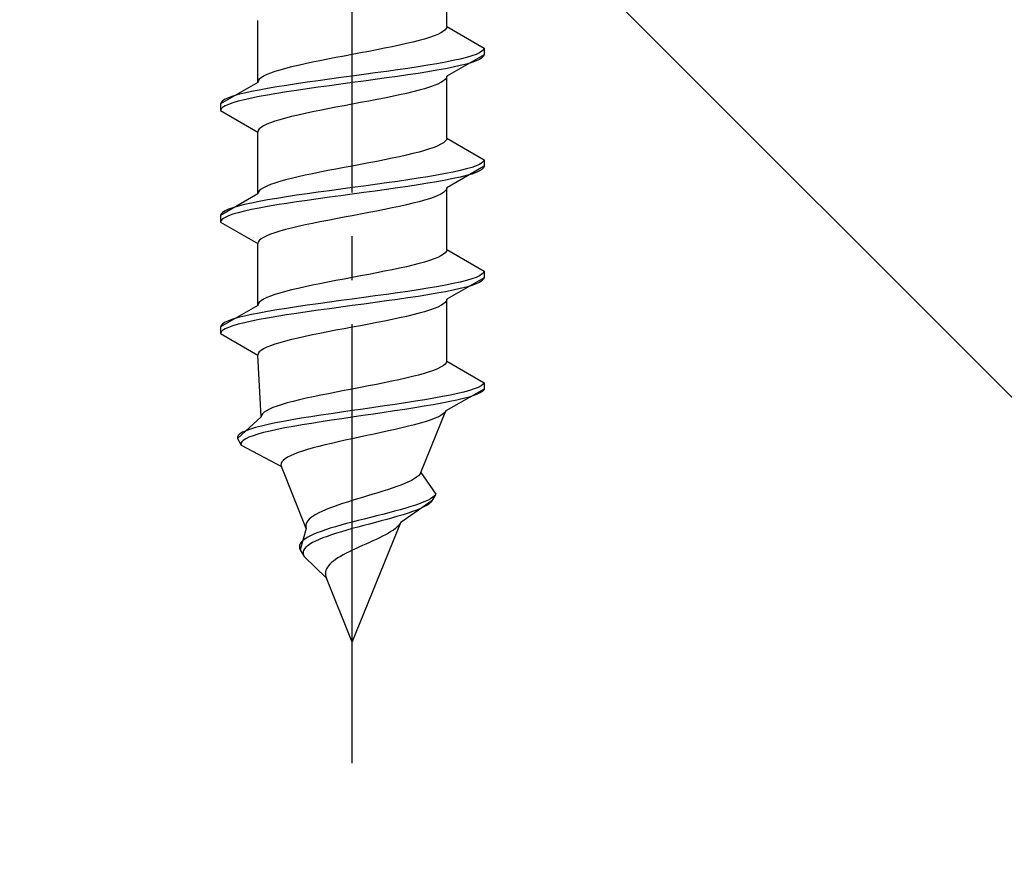
# Model space of a CAD drawing. Extents: x 0 to 1980, y 0 to 3207.
# Drawn here: x 397 to 420, y 2416 to 2435 of the extents above; entities that cross this region are included whole.
import ezdxf

# ---------------------------------------------------------------- set-up
doc = ezdxf.new("R2010")
doc.units = 0
doc.linetypes.add('YCENTER_1', pattern=[13, 10, -1, 1, -1])
doc.linetypes.add('YHIDDEN_1', pattern=[4, 3, -1])
doc.layers.add('YKK_13', color=4, linetype='CONTINUOUS', lineweight=30)
doc.layers.add('YSS_K', color=3, linetype='CONTINUOUS', lineweight=13)

msp = doc.modelspace()

# ---------------------------------------------------------------- linework, layer by layer
at = {"layer": 'YKK_13', "linetype": 'YCENTER_1'}
msp.add_line((404.842, 2417.62), (404.842, 2486.019), dxfattribs=at)
at = {"layer": 'YKK_13', "linetype": 'YHIDDEN_1'}
for p, q in [((406.992, 2434.396), (406.992, 2435.804)), ((402.692, 2433.126), (402.692, 2434.534)), ((406.862, 2434.255), (406.79, 2434.219)), ((406.919, 2434.29), (406.862, 2434.255)), ((406.959, 2434.325), (406.919, 2434.29)), ((406.984, 2434.36), (406.959, 2434.325)), ((406.992, 2434.396), (406.984, 2434.36)), ((406.992, 2434.396), (407.842, 2433.905)), ((406.224, 2434.043), (406.075, 2434.008)), ((406.362, 2434.078), (406.224, 2434.043)), ((406.489, 2434.113), (406.362, 2434.078)), ((406.603, 2434.149), (406.489, 2434.113)), ((406.704, 2434.184), (406.603, 2434.149)), ((406.79, 2434.219), (406.704, 2434.184)), ((405.029, 2433.796), (404.842, 2433.761)), ((405.215, 2433.831), (405.029, 2433.796)), ((405.398, 2433.867), (405.215, 2433.831)), ((405.577, 2433.902), (405.398, 2433.867)), ((405.75, 2433.937), (405.577, 2433.902)), ((405.917, 2433.972), (405.75, 2433.937)), ((406.075, 2434.008), (405.917, 2433.972)), ((407.74, 2433.799), (407.661, 2433.764)), ((407.796, 2433.834), (407.74, 2433.799)), ((407.83, 2433.87), (407.796, 2433.834)), ((407.842, 2433.905), (407.83, 2433.87)), ((407.842, 2433.905), (407.842, 2433.755)), ((403.933, 2433.584), (403.767, 2433.549)), ((404.106, 2433.62), (403.933, 2433.584)), ((404.285, 2433.655), (404.106, 2433.62)), ((404.468, 2433.69), (404.285, 2433.655)), ((404.654, 2433.725), (404.468, 2433.69)), ((404.842, 2433.761), (404.654, 2433.725)), ((406.963, 2433.587), (406.77, 2433.552)), ((407.14, 2433.623), (406.963, 2433.587)), ((407.842, 2433.755), (406.992, 2433.264)), ((407.299, 2433.658), (407.14, 2433.623)), ((407.44, 2433.693), (407.299, 2433.658)), ((407.561, 2433.729), (407.44, 2433.693)), ((407.561, 2433.579), (407.44, 2433.543)), ((407.661, 2433.764), (407.561, 2433.729)), ((407.661, 2433.614), (407.561, 2433.579)), ((407.74, 2433.649), (407.661, 2433.614)), ((407.796, 2433.684), (407.74, 2433.649)), ((407.83, 2433.72), (407.796, 2433.684)), ((407.842, 2433.755), (407.83, 2433.72)), ((402.98, 2433.337), (402.893, 2433.302)), ((403.081, 2433.373), (402.98, 2433.337)), ((403.195, 2433.408), (403.081, 2433.373)), ((403.321, 2433.443), (403.195, 2433.408)), ((403.46, 2433.478), (403.321, 2433.443)), ((403.609, 2433.514), (403.46, 2433.478)), ((403.767, 2433.549), (403.609, 2433.514)), ((405.363, 2433.34), (405.103, 2433.305)), ((405.618, 2433.376), (405.363, 2433.34)), ((405.868, 2433.411), (405.618, 2433.376)), ((406.11, 2433.446), (405.868, 2433.411)), ((406.342, 2433.482), (406.11, 2433.446)), ((406.563, 2433.517), (406.342, 2433.482)), ((406.563, 2433.367), (406.342, 2433.332)), ((406.77, 2433.552), (406.563, 2433.517)), ((406.77, 2433.402), (406.563, 2433.367)), ((406.963, 2433.437), (406.77, 2433.402)), ((407.14, 2433.473), (406.963, 2433.437)), ((407.299, 2433.508), (407.14, 2433.473)), ((407.44, 2433.543), (407.299, 2433.508)), ((402.692, 2433.126), (401.842, 2432.635)), ((402.7, 2433.161), (402.692, 2433.126)), ((402.724, 2433.196), (402.7, 2433.161)), ((402.765, 2433.232), (402.724, 2433.196)), ((402.821, 2433.267), (402.765, 2433.232)), ((402.893, 2433.302), (402.821, 2433.267)), ((403.816, 2433.129), (403.574, 2433.094)), ((404.065, 2433.164), (403.816, 2433.129)), ((404.321, 2433.199), (404.065, 2433.164)), ((404.58, 2433.235), (404.321, 2433.199)), ((404.842, 2433.27), (404.58, 2433.235)), ((404.842, 2433.12), (404.58, 2433.085)), ((405.103, 2433.305), (404.842, 2433.27)), ((405.103, 2433.155), (404.842, 2433.12)), ((405.363, 2433.19), (405.103, 2433.155)), ((405.618, 2433.226), (405.363, 2433.19)), ((405.868, 2433.261), (405.618, 2433.226)), ((406.11, 2433.296), (405.868, 2433.261)), ((406.342, 2433.332), (406.11, 2433.296)), ((406.862, 2433.123), (406.79, 2433.088)), ((406.919, 2433.158), (406.862, 2433.123)), ((406.959, 2433.194), (406.919, 2433.158)), ((406.984, 2433.229), (406.959, 2433.194)), ((406.992, 2433.264), (406.984, 2433.229)), ((406.992, 2431.856), (406.992, 2433.264)), ((402.544, 2432.917), (402.384, 2432.882)), ((402.72, 2432.952), (402.544, 2432.917)), ((402.913, 2432.988), (402.72, 2432.952)), ((403.121, 2433.023), (402.913, 2432.988)), ((403.342, 2433.058), (403.121, 2433.023)), ((403.342, 2432.908), (403.121, 2432.873)), ((403.574, 2433.094), (403.342, 2433.058)), ((403.574, 2432.944), (403.342, 2432.908)), ((403.816, 2432.979), (403.574, 2432.944)), ((404.065, 2433.014), (403.816, 2432.979)), ((404.321, 2433.049), (404.065, 2433.014)), ((404.58, 2433.085), (404.321, 2433.049)), ((406.224, 2432.911), (406.075, 2432.876)), ((406.362, 2432.947), (406.224, 2432.911)), ((406.489, 2432.982), (406.362, 2432.947)), ((406.603, 2433.017), (406.489, 2432.982)), ((406.704, 2433.053), (406.603, 2433.017)), ((406.79, 2433.088), (406.704, 2433.053)), ((401.853, 2432.67), (401.842, 2432.635)), ((401.887, 2432.705), (401.853, 2432.67)), ((401.944, 2432.741), (401.887, 2432.705)), ((402.023, 2432.776), (401.944, 2432.741)), ((402.123, 2432.811), (402.023, 2432.776)), ((402.244, 2432.847), (402.123, 2432.811)), ((402.244, 2432.697), (402.123, 2432.661)), ((402.384, 2432.882), (402.244, 2432.847)), ((402.384, 2432.732), (402.244, 2432.697)), ((402.544, 2432.767), (402.384, 2432.732)), ((402.72, 2432.802), (402.544, 2432.767)), ((402.913, 2432.838), (402.72, 2432.802)), ((403.121, 2432.873), (402.913, 2432.838)), ((405.029, 2432.664), (404.842, 2432.629)), ((405.215, 2432.7), (405.029, 2432.664)), ((405.398, 2432.735), (405.215, 2432.7)), ((405.577, 2432.77), (405.398, 2432.735)), ((405.75, 2432.806), (405.577, 2432.77)), ((405.917, 2432.841), (405.75, 2432.806)), ((406.075, 2432.876), (405.917, 2432.841)), ((401.842, 2432.635), (401.842, 2432.485)), ((401.853, 2432.52), (401.842, 2432.485)), ((401.842, 2432.485), (402.692, 2431.994)), ((401.887, 2432.555), (401.853, 2432.52)), ((401.944, 2432.591), (401.887, 2432.555)), ((402.023, 2432.626), (401.944, 2432.591)), ((402.123, 2432.661), (402.023, 2432.626)), ((403.933, 2432.453), (403.767, 2432.418)), ((404.106, 2432.488), (403.933, 2432.453)), ((404.285, 2432.523), (404.106, 2432.488)), ((404.468, 2432.559), (404.285, 2432.523)), ((404.654, 2432.594), (404.468, 2432.559)), ((404.842, 2432.629), (404.654, 2432.594)), ((403.081, 2432.241), (402.98, 2432.206)), ((403.195, 2432.276), (403.081, 2432.241)), ((403.321, 2432.312), (403.195, 2432.276)), ((403.46, 2432.347), (403.321, 2432.312)), ((403.609, 2432.382), (403.46, 2432.347)), ((403.767, 2432.418), (403.609, 2432.382)), ((402.7, 2432.029), (402.692, 2431.994)), ((402.692, 2430.586), (402.692, 2431.994)), ((402.724, 2432.065), (402.7, 2432.029)), ((402.765, 2432.1), (402.724, 2432.065)), ((402.821, 2432.135), (402.765, 2432.1)), ((402.893, 2432.171), (402.821, 2432.135)), ((402.98, 2432.206), (402.893, 2432.171)), ((406.959, 2431.785), (406.919, 2431.75)), ((406.984, 2431.82), (406.959, 2431.785)), ((406.992, 2431.856), (406.984, 2431.82)), ((406.992, 2431.856), (407.842, 2431.365)), ((406.489, 2431.573), (406.362, 2431.538)), ((406.603, 2431.609), (406.489, 2431.573)), ((406.704, 2431.644), (406.603, 2431.609)), ((406.79, 2431.679), (406.704, 2431.644)), ((406.862, 2431.715), (406.79, 2431.679)), ((406.919, 2431.75), (406.862, 2431.715)), ((405.398, 2431.327), (405.215, 2431.291)), ((405.577, 2431.362), (405.398, 2431.327)), ((405.75, 2431.397), (405.577, 2431.362)), ((405.917, 2431.432), (405.75, 2431.397)), ((406.075, 2431.468), (405.917, 2431.432)), ((406.224, 2431.503), (406.075, 2431.468)), ((406.362, 2431.538), (406.224, 2431.503)), ((407.83, 2431.33), (407.796, 2431.294)), ((407.842, 2431.365), (407.83, 2431.33)), ((407.842, 2431.365), (407.842, 2431.215)), ((404.285, 2431.115), (404.106, 2431.08)), ((404.468, 2431.15), (404.285, 2431.115)), ((404.654, 2431.185), (404.468, 2431.15)), ((404.842, 2431.221), (404.654, 2431.185)), ((405.029, 2431.256), (404.842, 2431.221)), ((405.215, 2431.291), (405.029, 2431.256)), ((407.842, 2431.215), (406.992, 2430.724)), ((407.299, 2431.118), (407.14, 2431.083)), ((407.44, 2431.153), (407.299, 2431.118)), ((407.561, 2431.189), (407.44, 2431.153)), ((407.661, 2431.224), (407.561, 2431.189)), ((407.74, 2431.259), (407.661, 2431.224)), ((407.74, 2431.109), (407.661, 2431.074)), ((407.796, 2431.294), (407.74, 2431.259)), ((407.796, 2431.144), (407.74, 2431.109)), ((407.83, 2431.18), (407.796, 2431.144)), ((407.842, 2431.215), (407.83, 2431.18)), ((403.321, 2430.903), (403.195, 2430.868)), ((403.46, 2430.938), (403.321, 2430.903)), ((403.609, 2430.974), (403.46, 2430.938)), ((403.767, 2431.009), (403.609, 2430.974)), ((403.933, 2431.044), (403.767, 2431.009)), ((404.106, 2431.08), (403.933, 2431.044)), ((405.868, 2430.871), (405.618, 2430.836)), ((406.11, 2430.906), (405.868, 2430.871)), ((406.342, 2430.942), (406.11, 2430.906)), ((406.563, 2430.977), (406.342, 2430.942)), ((406.77, 2431.012), (406.563, 2430.977)), ((406.963, 2431.047), (406.77, 2431.012)), ((406.963, 2430.897), (406.77, 2430.862)), ((407.14, 2431.083), (406.963, 2431.047)), ((407.14, 2430.933), (406.963, 2430.897)), ((407.299, 2430.968), (407.14, 2430.933)), ((407.44, 2431.003), (407.299, 2430.968)), ((407.561, 2431.039), (407.44, 2431.003)), ((407.661, 2431.074), (407.561, 2431.039)), ((402.724, 2430.656), (402.7, 2430.621)), ((402.765, 2430.692), (402.724, 2430.656)), ((402.821, 2430.727), (402.765, 2430.692)), ((402.893, 2430.762), (402.821, 2430.727)), ((402.98, 2430.797), (402.893, 2430.762)), ((403.081, 2430.833), (402.98, 2430.797)), ((403.195, 2430.868), (403.081, 2430.833)), ((404.321, 2430.659), (404.065, 2430.624)), ((404.58, 2430.695), (404.321, 2430.659)), ((404.842, 2430.73), (404.58, 2430.695)), ((405.103, 2430.765), (404.842, 2430.73)), ((405.363, 2430.8), (405.103, 2430.765)), ((405.363, 2430.65), (405.103, 2430.615)), ((405.618, 2430.836), (405.363, 2430.8)), ((405.618, 2430.686), (405.363, 2430.65)), ((405.868, 2430.721), (405.618, 2430.686)), ((406.11, 2430.756), (405.868, 2430.721)), ((406.342, 2430.792), (406.11, 2430.756)), ((406.563, 2430.827), (406.342, 2430.792)), ((406.77, 2430.862), (406.563, 2430.827)), ((406.959, 2430.654), (406.919, 2430.618)), ((406.984, 2430.689), (406.959, 2430.654)), ((406.992, 2430.724), (406.984, 2430.689)), ((406.992, 2429.316), (406.992, 2430.724)), ((402.692, 2430.586), (401.842, 2430.095)), ((402.7, 2430.621), (402.692, 2430.586)), ((402.913, 2430.448), (402.72, 2430.412)), ((403.121, 2430.483), (402.913, 2430.448)), ((403.342, 2430.518), (403.121, 2430.483)), ((403.574, 2430.554), (403.342, 2430.518)), ((403.816, 2430.589), (403.574, 2430.554)), ((403.816, 2430.439), (403.574, 2430.404)), ((404.065, 2430.624), (403.816, 2430.589)), ((404.065, 2430.474), (403.816, 2430.439)), ((404.321, 2430.509), (404.065, 2430.474)), ((404.58, 2430.545), (404.321, 2430.509)), ((404.842, 2430.58), (404.58, 2430.545)), ((405.103, 2430.615), (404.842, 2430.58)), ((406.489, 2430.442), (406.362, 2430.407)), ((406.603, 2430.477), (406.489, 2430.442)), ((406.704, 2430.513), (406.603, 2430.477)), ((406.79, 2430.548), (406.704, 2430.513)), ((406.862, 2430.583), (406.79, 2430.548)), ((406.919, 2430.618), (406.862, 2430.583)), ((401.944, 2430.201), (401.887, 2430.165)), ((402.023, 2430.236), (401.944, 2430.201)), ((402.123, 2430.271), (402.023, 2430.236)), ((402.244, 2430.307), (402.123, 2430.271)), ((402.384, 2430.342), (402.244, 2430.307)), ((402.544, 2430.377), (402.384, 2430.342)), ((402.544, 2430.227), (402.384, 2430.192)), ((402.72, 2430.412), (402.544, 2430.377)), ((402.72, 2430.262), (402.544, 2430.227)), ((402.913, 2430.298), (402.72, 2430.262)), ((403.121, 2430.333), (402.913, 2430.298)), ((403.342, 2430.368), (403.121, 2430.333)), ((403.574, 2430.404), (403.342, 2430.368)), ((405.577, 2430.23), (405.398, 2430.195)), ((405.75, 2430.266), (405.577, 2430.23)), ((405.917, 2430.301), (405.75, 2430.266)), ((406.075, 2430.336), (405.917, 2430.301)), ((406.224, 2430.371), (406.075, 2430.336)), ((406.362, 2430.407), (406.224, 2430.371)), ((401.853, 2430.13), (401.842, 2430.095)), ((401.842, 2430.095), (401.842, 2429.945)), ((401.853, 2429.98), (401.842, 2429.945)), ((401.887, 2430.165), (401.853, 2430.13)), ((401.887, 2430.015), (401.853, 2429.98)), ((401.944, 2430.051), (401.887, 2430.015)), ((402.023, 2430.086), (401.944, 2430.051)), ((402.123, 2430.121), (402.023, 2430.086)), ((402.244, 2430.157), (402.123, 2430.121)), ((402.384, 2430.192), (402.244, 2430.157)), ((404.285, 2429.983), (404.106, 2429.948)), ((404.468, 2430.019), (404.285, 2429.983)), ((404.654, 2430.054), (404.468, 2430.019)), ((404.842, 2430.089), (404.654, 2430.054)), ((405.029, 2430.124), (404.842, 2430.089)), ((405.215, 2430.16), (405.029, 2430.124)), ((405.398, 2430.195), (405.215, 2430.16)), ((401.842, 2429.945), (402.692, 2429.454)), ((403.321, 2429.772), (403.195, 2429.736)), ((403.46, 2429.807), (403.321, 2429.772)), ((403.609, 2429.842), (403.46, 2429.807)), ((403.767, 2429.878), (403.609, 2429.842)), ((403.933, 2429.913), (403.767, 2429.878)), ((404.106, 2429.948), (403.933, 2429.913)), ((402.724, 2429.525), (402.7, 2429.489)), ((402.765, 2429.56), (402.724, 2429.525)), ((402.821, 2429.595), (402.765, 2429.56)), ((402.893, 2429.631), (402.821, 2429.595)), ((402.98, 2429.666), (402.893, 2429.631)), ((403.081, 2429.701), (402.98, 2429.666)), ((403.195, 2429.736), (403.081, 2429.701)), ((402.7, 2429.489), (402.692, 2429.454)), ((402.692, 2428.046), (402.692, 2429.454)), ((406.992, 2429.316), (406.984, 2429.28)), ((406.992, 2429.316), (407.842, 2428.825)), ((406.704, 2429.104), (406.603, 2429.069)), ((406.79, 2429.139), (406.704, 2429.104)), ((406.862, 2429.175), (406.79, 2429.139)), ((406.919, 2429.21), (406.862, 2429.175)), ((406.959, 2429.245), (406.919, 2429.21)), ((406.984, 2429.28), (406.959, 2429.245)), ((405.75, 2428.857), (405.577, 2428.822)), ((405.917, 2428.892), (405.75, 2428.857)), ((406.075, 2428.928), (405.917, 2428.892)), ((406.224, 2428.963), (406.075, 2428.928)), ((406.362, 2428.998), (406.224, 2428.963)), ((406.489, 2429.033), (406.362, 2428.998)), ((406.603, 2429.069), (406.489, 2429.033)), ((404.654, 2428.645), (404.468, 2428.61)), ((404.842, 2428.681), (404.654, 2428.645)), ((405.029, 2428.716), (404.842, 2428.681)), ((405.215, 2428.751), (405.029, 2428.716)), ((405.398, 2428.787), (405.215, 2428.751)), ((405.577, 2428.822), (405.398, 2428.787)), ((407.842, 2428.675), (406.992, 2428.184)), ((407.561, 2428.649), (407.44, 2428.613)), ((407.661, 2428.684), (407.561, 2428.649)), ((407.74, 2428.719), (407.661, 2428.684)), ((407.796, 2428.754), (407.74, 2428.719)), ((407.83, 2428.79), (407.796, 2428.754)), ((407.83, 2428.64), (407.796, 2428.604)), ((407.842, 2428.825), (407.83, 2428.79)), ((407.842, 2428.675), (407.83, 2428.64)), ((407.842, 2428.825), (407.842, 2428.675)), ((403.609, 2428.434), (403.46, 2428.398)), ((403.767, 2428.469), (403.609, 2428.434)), ((403.933, 2428.504), (403.767, 2428.469)), ((404.106, 2428.54), (403.933, 2428.504)), ((404.285, 2428.575), (404.106, 2428.54)), ((404.468, 2428.61), (404.285, 2428.575)), ((406.563, 2428.437), (406.342, 2428.402)), ((406.77, 2428.472), (406.563, 2428.437)), ((406.963, 2428.507), (406.77, 2428.472)), ((407.14, 2428.543), (406.963, 2428.507)), ((407.299, 2428.578), (407.14, 2428.543)), ((407.299, 2428.428), (407.14, 2428.393)), ((407.44, 2428.613), (407.299, 2428.578)), ((407.44, 2428.463), (407.299, 2428.428)), ((407.561, 2428.499), (407.44, 2428.463)), ((407.661, 2428.534), (407.561, 2428.499)), ((407.74, 2428.569), (407.661, 2428.534)), ((407.796, 2428.604), (407.74, 2428.569)), ((402.821, 2428.187), (402.765, 2428.152)), ((402.893, 2428.222), (402.821, 2428.187)), ((402.98, 2428.257), (402.893, 2428.222)), ((403.081, 2428.293), (402.98, 2428.257)), ((403.195, 2428.328), (403.081, 2428.293)), ((403.321, 2428.363), (403.195, 2428.328)), ((403.46, 2428.398), (403.321, 2428.363)), ((404.842, 2428.19), (404.58, 2428.155)), ((405.103, 2428.225), (404.842, 2428.19)), ((405.363, 2428.26), (405.103, 2428.225)), ((405.618, 2428.296), (405.363, 2428.26)), ((405.868, 2428.331), (405.618, 2428.296)), ((405.868, 2428.181), (405.618, 2428.146)), ((406.11, 2428.366), (405.868, 2428.331)), ((406.11, 2428.216), (405.868, 2428.181)), ((406.342, 2428.402), (406.11, 2428.366)), ((406.342, 2428.252), (406.11, 2428.216)), ((406.563, 2428.287), (406.342, 2428.252)), ((406.77, 2428.322), (406.563, 2428.287)), ((406.963, 2428.357), (406.77, 2428.322)), ((407.14, 2428.393), (406.963, 2428.357)), ((406.992, 2428.184), (406.984, 2428.149)), ((406.992, 2426.776), (406.992, 2428.184)), ((402.692, 2428.046), (401.842, 2427.555)), ((402.7, 2428.081), (402.692, 2428.046)), ((402.724, 2428.116), (402.7, 2428.081)), ((402.765, 2428.152), (402.724, 2428.116)), ((403.342, 2427.978), (403.121, 2427.943)), ((403.574, 2428.014), (403.342, 2427.978)), ((403.816, 2428.049), (403.574, 2428.014)), ((404.065, 2428.084), (403.816, 2428.049)), ((404.321, 2428.119), (404.065, 2428.084)), ((404.321, 2427.969), (404.065, 2427.934)), ((404.58, 2428.155), (404.321, 2428.119)), ((404.58, 2428.005), (404.321, 2427.969)), ((404.842, 2428.04), (404.58, 2428.005)), ((405.103, 2428.075), (404.842, 2428.04)), ((405.363, 2428.11), (405.103, 2428.075)), ((405.618, 2428.146), (405.363, 2428.11)), ((406.704, 2427.973), (406.603, 2427.937)), ((406.79, 2428.008), (406.704, 2427.973)), ((406.862, 2428.043), (406.79, 2428.008)), ((406.919, 2428.078), (406.862, 2428.043)), ((406.959, 2428.114), (406.919, 2428.078)), ((406.984, 2428.149), (406.959, 2428.114)), ((402.123, 2427.731), (402.023, 2427.696)), ((402.244, 2427.767), (402.123, 2427.731)), ((402.384, 2427.802), (402.244, 2427.767)), ((402.544, 2427.837), (402.384, 2427.802)), ((402.72, 2427.872), (402.544, 2427.837)), ((402.913, 2427.908), (402.72, 2427.872)), ((402.913, 2427.758), (402.72, 2427.722)), ((403.121, 2427.943), (402.913, 2427.908)), ((403.121, 2427.793), (402.913, 2427.758)), ((403.342, 2427.828), (403.121, 2427.793)), ((403.574, 2427.864), (403.342, 2427.828)), ((403.816, 2427.899), (403.574, 2427.864)), ((404.065, 2427.934), (403.816, 2427.899)), ((405.917, 2427.761), (405.75, 2427.726)), ((406.075, 2427.796), (405.917, 2427.761)), ((406.224, 2427.831), (406.075, 2427.796)), ((406.362, 2427.867), (406.224, 2427.831)), ((406.489, 2427.902), (406.362, 2427.867)), ((406.603, 2427.937), (406.489, 2427.902)), ((401.853, 2427.59), (401.842, 2427.555)), ((401.842, 2427.555), (401.842, 2427.405)), ((401.887, 2427.625), (401.853, 2427.59)), ((401.944, 2427.661), (401.887, 2427.625)), ((401.944, 2427.511), (401.887, 2427.475)), ((402.023, 2427.696), (401.944, 2427.661)), ((402.023, 2427.546), (401.944, 2427.511)), ((402.123, 2427.581), (402.023, 2427.546)), ((402.244, 2427.617), (402.123, 2427.581)), ((402.384, 2427.652), (402.244, 2427.617)), ((402.544, 2427.687), (402.384, 2427.652)), ((402.72, 2427.722), (402.544, 2427.687)), ((404.654, 2427.514), (404.468, 2427.479)), ((404.842, 2427.549), (404.654, 2427.514)), ((405.029, 2427.584), (404.842, 2427.549)), ((405.215, 2427.62), (405.029, 2427.584)), ((405.398, 2427.655), (405.215, 2427.62)), ((405.577, 2427.69), (405.398, 2427.655)), ((405.75, 2427.726), (405.577, 2427.69)), ((401.853, 2427.44), (401.842, 2427.405)), ((401.842, 2427.405), (402.692, 2426.914)), ((401.887, 2427.475), (401.853, 2427.44)), ((403.609, 2427.302), (403.46, 2427.267)), ((403.767, 2427.338), (403.609, 2427.302)), ((403.933, 2427.373), (403.767, 2427.338)), ((404.106, 2427.408), (403.933, 2427.373)), ((404.285, 2427.443), (404.106, 2427.408)), ((404.468, 2427.479), (404.285, 2427.443)), ((402.893, 2427.091), (402.821, 2427.055)), ((402.98, 2427.126), (402.893, 2427.091)), ((403.081, 2427.161), (402.98, 2427.126)), ((403.195, 2427.196), (403.081, 2427.161)), ((403.321, 2427.232), (403.195, 2427.196)), ((403.46, 2427.267), (403.321, 2427.232)), ((402.7, 2426.949), (402.692, 2426.914)), ((402.769, 2425.506), (402.692, 2426.914)), ((402.724, 2426.985), (402.7, 2426.949)), ((402.765, 2427.02), (402.724, 2426.985)), ((402.821, 2427.055), (402.765, 2427.02)), ((406.854, 2426.635), (406.781, 2426.599)), ((406.912, 2426.67), (406.854, 2426.635)), ((406.955, 2426.705), (406.912, 2426.67)), ((406.981, 2426.74), (406.955, 2426.705)), ((406.992, 2426.776), (406.981, 2426.74)), ((406.992, 2426.776), (407.842, 2426.285)), ((406.062, 2426.388), (405.904, 2426.352)), ((406.21, 2426.423), (406.062, 2426.388)), ((406.348, 2426.458), (406.21, 2426.423)), ((406.476, 2426.493), (406.348, 2426.458)), ((406.591, 2426.529), (406.476, 2426.493)), ((406.693, 2426.564), (406.591, 2426.529)), ((406.781, 2426.599), (406.693, 2426.564)), ((405.026, 2426.176), (404.842, 2426.141)), ((405.209, 2426.211), (405.026, 2426.176)), ((405.39, 2426.247), (405.209, 2426.211)), ((405.567, 2426.282), (405.39, 2426.247)), ((405.739, 2426.317), (405.567, 2426.282)), ((405.904, 2426.352), (405.739, 2426.317)), ((407.709, 2426.179), (407.621, 2426.144)), ((407.775, 2426.214), (407.709, 2426.179)), ((407.82, 2426.25), (407.775, 2426.214)), ((407.842, 2426.285), (407.82, 2426.25)), ((407.842, 2426.285), (407.842, 2426.135)), ((403.954, 2425.964), (403.792, 2425.929)), ((404.122, 2426), (403.954, 2425.964)), ((404.297, 2426.035), (404.122, 2426)), ((404.476, 2426.07), (404.297, 2426.035)), ((404.658, 2426.105), (404.476, 2426.07)), ((404.842, 2426.141), (404.658, 2426.105)), ((406.895, 2425.967), (406.702, 2425.932)), ((407.075, 2426.003), (406.895, 2425.967)), ((407.842, 2426.135), (406.971, 2425.644)), ((407.238, 2426.038), (407.075, 2426.003)), ((407.384, 2426.073), (407.238, 2426.038)), ((407.502, 2425.959), (407.372, 2425.923)), ((407.512, 2426.109), (407.384, 2426.073)), ((407.612, 2425.994), (407.502, 2425.959)), ((407.621, 2426.144), (407.512, 2426.109)), ((407.702, 2426.029), (407.612, 2425.994)), ((407.771, 2426.064), (407.702, 2426.029)), ((407.817, 2426.1), (407.771, 2426.064)), ((407.842, 2426.135), (407.817, 2426.1)), ((403.035, 2425.717), (402.953, 2425.682)), ((403.131, 2425.753), (403.035, 2425.717)), ((403.241, 2425.788), (403.131, 2425.753)), ((403.362, 2425.823), (403.241, 2425.788)), ((403.495, 2425.858), (403.362, 2425.823)), ((403.639, 2425.894), (403.495, 2425.858)), ((403.792, 2425.929), (403.639, 2425.894)), ((405.333, 2425.72), (405.087, 2425.685)), ((405.577, 2425.756), (405.333, 2425.72)), ((405.817, 2425.791), (405.577, 2425.756)), ((406.051, 2425.826), (405.817, 2425.791)), ((406.278, 2425.862), (406.051, 2425.826)), ((406.48, 2425.747), (406.264, 2425.712)), ((406.495, 2425.897), (406.278, 2425.862)), ((406.687, 2425.782), (406.48, 2425.747)), ((406.702, 2425.932), (406.495, 2425.897)), ((406.88, 2425.817), (406.687, 2425.782)), ((407.06, 2425.853), (406.88, 2425.817)), ((407.225, 2425.888), (407.06, 2425.853)), ((407.372, 2425.923), (407.225, 2425.888)), ((402.769, 2425.506), (402.226, 2425.015)), ((402.774, 2425.541), (402.769, 2425.506)), ((402.796, 2425.576), (402.774, 2425.541)), ((402.833, 2425.612), (402.796, 2425.576)), ((402.886, 2425.647), (402.833, 2425.612)), ((402.953, 2425.682), (402.886, 2425.647)), ((403.896, 2425.509), (403.678, 2425.474)), ((404.123, 2425.544), (403.896, 2425.509)), ((404.358, 2425.579), (404.123, 2425.544)), ((404.598, 2425.615), (404.358, 2425.579)), ((404.842, 2425.65), (404.598, 2425.615)), ((404.842, 2425.5), (404.602, 2425.465)), ((405.087, 2425.685), (404.842, 2425.65)), ((405.084, 2425.535), (404.842, 2425.5)), ((405.327, 2425.57), (405.084, 2425.535)), ((405.568, 2425.606), (405.327, 2425.57)), ((405.806, 2425.641), (405.568, 2425.606)), ((406.038, 2425.676), (405.806, 2425.641)), ((406.264, 2425.712), (406.038, 2425.676)), ((406.402, 2424.236), (406.971, 2425.644)), ((406.789, 2425.503), (406.707, 2425.468)), ((406.857, 2425.538), (406.789, 2425.503)), ((406.911, 2425.574), (406.857, 2425.538)), ((406.949, 2425.609), (406.911, 2425.574)), ((406.971, 2425.644), (406.949, 2425.609)), ((402.772, 2425.297), (402.638, 2425.262)), ((402.924, 2425.332), (402.772, 2425.297)), ((403.092, 2425.368), (402.924, 2425.332)), ((403.274, 2425.403), (403.092, 2425.368)), ((403.47, 2425.438), (403.274, 2425.403)), ((403.498, 2425.288), (403.308, 2425.253)), ((403.678, 2425.474), (403.47, 2425.438)), ((403.7, 2425.324), (403.498, 2425.288)), ((403.914, 2425.359), (403.7, 2425.324)), ((404.136, 2425.394), (403.914, 2425.359)), ((404.366, 2425.429), (404.136, 2425.394)), ((404.602, 2425.465), (404.366, 2425.429)), ((406.119, 2425.291), (405.973, 2425.256)), ((406.257, 2425.327), (406.119, 2425.291)), ((406.385, 2425.362), (406.257, 2425.327)), ((406.504, 2425.397), (406.385, 2425.362)), ((406.612, 2425.433), (406.504, 2425.397)), ((406.707, 2425.468), (406.612, 2425.433)), ((402.244, 2425.085), (402.225, 2425.05)), ((402.225, 2425.05), (402.226, 2425.015)), ((402.284, 2425.121), (402.244, 2425.085)), ((402.343, 2425.156), (402.284, 2425.121)), ((402.422, 2425.191), (402.343, 2425.156)), ((402.488, 2425.041), (402.414, 2425.006)), ((402.521, 2425.227), (402.422, 2425.191)), ((402.582, 2425.077), (402.488, 2425.041)), ((402.638, 2425.262), (402.521, 2425.227)), ((402.693, 2425.112), (402.582, 2425.077)), ((402.823, 2425.147), (402.693, 2425.112)), ((402.969, 2425.182), (402.823, 2425.147)), ((403.131, 2425.218), (402.969, 2425.182)), ((403.308, 2425.253), (403.131, 2425.218)), ((405.006, 2425.044), (404.842, 2425.009)), ((405.172, 2425.08), (405.006, 2425.044)), ((405.338, 2425.115), (405.172, 2425.08)), ((405.502, 2425.15), (405.338, 2425.115)), ((405.663, 2425.186), (405.502, 2425.15)), ((405.821, 2425.221), (405.663, 2425.186)), ((405.973, 2425.256), (405.821, 2425.221)), ((402.226, 2425.015), (402.31, 2424.865)), ((402.323, 2424.935), (402.307, 2424.9)), ((402.307, 2424.9), (402.31, 2424.865)), ((402.31, 2424.865), (403.226, 2424.374)), ((402.359, 2424.971), (402.323, 2424.935)), ((402.414, 2425.006), (402.359, 2424.971)), ((404.08, 2424.833), (403.948, 2424.798)), ((404.221, 2424.868), (404.08, 2424.833)), ((404.368, 2424.903), (404.221, 2424.868)), ((404.522, 2424.939), (404.368, 2424.903)), ((404.68, 2424.974), (404.522, 2424.939)), ((404.842, 2425.009), (404.68, 2424.974)), ((403.436, 2424.621), (403.368, 2424.586)), ((403.516, 2424.656), (403.436, 2424.621)), ((403.608, 2424.692), (403.516, 2424.656)), ((403.711, 2424.727), (403.608, 2424.692)), ((403.825, 2424.762), (403.711, 2424.727)), ((403.948, 2424.798), (403.825, 2424.762)), ((403.222, 2424.445), (403.218, 2424.409)), ((403.218, 2424.409), (403.226, 2424.374)), ((403.239, 2424.48), (403.222, 2424.445)), ((403.795, 2422.966), (403.226, 2424.374)), ((403.27, 2424.515), (403.239, 2424.48)), ((403.313, 2424.551), (403.27, 2424.515)), ((403.368, 2424.586), (403.313, 2424.551)), ((406.35, 2424.165), (406.307, 2424.13)), ((406.382, 2424.2), (406.35, 2424.165)), ((406.402, 2424.236), (406.382, 2424.2)), ((406.402, 2424.236), (406.742, 2423.745)), ((405.95, 2423.953), (405.854, 2423.918)), ((406.038, 2423.989), (405.95, 2423.953)), ((406.119, 2424.024), (406.038, 2423.989)), ((406.191, 2424.059), (406.119, 2424.024)), ((406.254, 2424.095), (406.191, 2424.059)), ((406.307, 2424.13), (406.254, 2424.095)), ((405.19, 2423.707), (405.073, 2423.671)), ((405.307, 2423.742), (405.19, 2423.707)), ((405.423, 2423.777), (405.307, 2423.742)), ((405.536, 2423.812), (405.423, 2423.777)), ((405.647, 2423.848), (405.536, 2423.812)), ((405.753, 2423.883), (405.647, 2423.848)), ((405.854, 2423.918), (405.753, 2423.883)), ((406.742, 2423.745), (406.657, 2423.595)), ((406.715, 2423.71), (406.674, 2423.674)), ((406.742, 2423.745), (406.715, 2423.71)), ((404.515, 2423.495), (404.415, 2423.46)), ((404.62, 2423.53), (404.515, 2423.495)), ((404.729, 2423.565), (404.62, 2423.53)), ((404.842, 2423.601), (404.729, 2423.565)), ((404.957, 2423.636), (404.842, 2423.601)), ((405.073, 2423.671), (404.957, 2423.636)), ((406.657, 2423.595), (405.945, 2423.104)), ((406.284, 2423.498), (406.176, 2423.463)), ((406.384, 2423.533), (406.284, 2423.498)), ((406.474, 2423.569), (406.384, 2423.533)), ((406.538, 2423.489), (406.473, 2423.454)), ((406.553, 2423.604), (406.474, 2423.569)), ((406.591, 2423.524), (406.538, 2423.489)), ((406.62, 2423.639), (406.553, 2423.604)), ((406.631, 2423.56), (406.591, 2423.524)), ((406.674, 2423.674), (406.62, 2423.639)), ((406.657, 2423.595), (406.631, 2423.56)), ((403.952, 2423.248), (403.902, 2423.213)), ((404.011, 2423.283), (403.952, 2423.248)), ((404.077, 2423.318), (404.011, 2423.283)), ((404.151, 2423.354), (404.077, 2423.318)), ((404.233, 2423.389), (404.151, 2423.354)), ((404.321, 2423.424), (404.233, 2423.389)), ((404.415, 2423.46), (404.321, 2423.424)), ((405.396, 2423.251), (405.256, 2423.216)), ((405.536, 2423.286), (405.396, 2423.251)), ((405.673, 2423.322), (405.536, 2423.286)), ((405.806, 2423.357), (405.673, 2423.322)), ((405.935, 2423.392), (405.806, 2423.357)), ((405.999, 2423.277), (405.881, 2423.242)), ((406.059, 2423.427), (405.935, 2423.392)), ((406.111, 2423.313), (405.999, 2423.277)), ((406.176, 2423.463), (406.059, 2423.427)), ((406.215, 2423.348), (406.111, 2423.313)), ((406.311, 2423.383), (406.215, 2423.348)), ((406.397, 2423.419), (406.311, 2423.383)), ((406.473, 2423.454), (406.397, 2423.419)), ((403.789, 2423.072), (403.783, 2423.036)), ((403.783, 2423.036), (403.785, 2423.001)), ((403.804, 2423.107), (403.789, 2423.072)), ((403.828, 2423.142), (403.804, 2423.107)), ((403.861, 2423.177), (403.828, 2423.142)), ((403.902, 2423.213), (403.861, 2423.177)), ((404.581, 2423.039), (404.458, 2423.004)), ((404.709, 2423.075), (404.581, 2423.039)), ((404.842, 2423.11), (404.709, 2423.075)), ((404.978, 2423.145), (404.842, 2423.11)), ((404.842, 2420.374), (405.945, 2423.104)), ((405.102, 2423.03), (404.971, 2422.995)), ((405.116, 2423.18), (404.978, 2423.145)), ((405.235, 2423.066), (405.102, 2423.03)), ((405.256, 2423.216), (405.116, 2423.18)), ((405.368, 2423.101), (405.235, 2423.066)), ((405.5, 2423.136), (405.368, 2423.101)), ((405.63, 2423.172), (405.5, 2423.136)), ((405.758, 2423.207), (405.63, 2423.172)), ((405.881, 2423.242), (405.758, 2423.207)), ((405.9, 2423.034), (405.866, 2422.998)), ((405.926, 2423.069), (405.9, 2423.034)), ((405.945, 2423.104), (405.926, 2423.069)), ((403.795, 2422.966), (403.657, 2422.475)), ((403.785, 2423.001), (403.795, 2422.966)), ((403.953, 2422.828), (403.878, 2422.792)), ((404.037, 2422.863), (403.953, 2422.828)), ((404.13, 2422.898), (404.037, 2422.863)), ((404.232, 2422.934), (404.13, 2422.898)), ((404.341, 2422.969), (404.232, 2422.934)), ((404.37, 2422.819), (404.268, 2422.784)), ((404.458, 2423.004), (404.341, 2422.969)), ((404.48, 2422.854), (404.37, 2422.819)), ((404.596, 2422.889), (404.48, 2422.854)), ((404.716, 2422.925), (404.596, 2422.889)), ((404.842, 2422.96), (404.716, 2422.925)), ((404.971, 2422.995), (404.842, 2422.96)), ((405.599, 2422.822), (405.531, 2422.787)), ((405.664, 2422.857), (405.599, 2422.822)), ((405.723, 2422.893), (405.664, 2422.857)), ((405.777, 2422.928), (405.723, 2422.893)), ((405.825, 2422.963), (405.777, 2422.928)), ((405.866, 2422.998), (405.825, 2422.963)), ((403.64, 2422.581), (403.636, 2422.545)), ((403.654, 2422.616), (403.64, 2422.581)), ((403.678, 2422.651), (403.654, 2422.616)), ((403.713, 2422.687), (403.678, 2422.651)), ((403.758, 2422.722), (403.713, 2422.687)), ((403.813, 2422.757), (403.758, 2422.722)), ((403.878, 2422.792), (403.813, 2422.757)), ((403.877, 2422.607), (403.827, 2422.572)), ((403.938, 2422.642), (403.877, 2422.607)), ((404.007, 2422.678), (403.938, 2422.642)), ((404.086, 2422.713), (404.007, 2422.678)), ((404.173, 2422.748), (404.086, 2422.713)), ((404.268, 2422.784), (404.173, 2422.748)), ((405.072, 2422.575), (404.994, 2422.54)), ((405.151, 2422.61), (405.072, 2422.575)), ((405.23, 2422.646), (405.151, 2422.61)), ((405.308, 2422.681), (405.23, 2422.646)), ((405.384, 2422.716), (405.308, 2422.681)), ((405.459, 2422.751), (405.384, 2422.716)), ((405.531, 2422.787), (405.459, 2422.751)), ((403.636, 2422.545), (403.642, 2422.51)), ((403.642, 2422.51), (403.657, 2422.475)), ((403.657, 2422.475), (403.742, 2422.325)), ((403.722, 2422.431), (403.72, 2422.395)), ((403.72, 2422.395), (403.726, 2422.36)), ((403.734, 2422.466), (403.722, 2422.431)), ((403.726, 2422.36), (403.742, 2422.325)), ((403.755, 2422.501), (403.734, 2422.466)), ((403.786, 2422.537), (403.755, 2422.501)), ((403.827, 2422.572), (403.786, 2422.537)), ((404.634, 2422.363), (404.572, 2422.328)), ((404.7, 2422.399), (404.634, 2422.363)), ((404.769, 2422.434), (404.7, 2422.399)), ((404.842, 2422.469), (404.769, 2422.434)), ((404.917, 2422.504), (404.842, 2422.469)), ((404.994, 2422.54), (404.917, 2422.504)), ((403.742, 2422.325), (404.252, 2421.834)), ((404.334, 2422.152), (404.303, 2422.116)), ((404.371, 2422.187), (404.334, 2422.152)), ((404.414, 2422.222), (404.371, 2422.187)), ((404.461, 2422.258), (404.414, 2422.222)), ((404.514, 2422.293), (404.461, 2422.258)), ((404.572, 2422.328), (404.514, 2422.293)), ((404.234, 2421.975), (404.231, 2421.94)), ((404.231, 2421.94), (404.233, 2421.905)), ((404.233, 2421.905), (404.24, 2421.869)), ((404.243, 2422.011), (404.234, 2421.975)), ((404.257, 2422.046), (404.243, 2422.011)), ((404.277, 2422.081), (404.257, 2422.046)), ((404.303, 2422.116), (404.277, 2422.081)), ((404.24, 2421.869), (404.252, 2421.834)), ((404.842, 2420.374), (404.252, 2421.834))]:
    msp.add_line(p, q, dxfattribs=at)
at = {"layer": 'YSS_K'}
msp.add_line((374.842, 2470.974), (479.842, 2365.974), dxfattribs=at)

doc.saveas('drawing.dxf')
